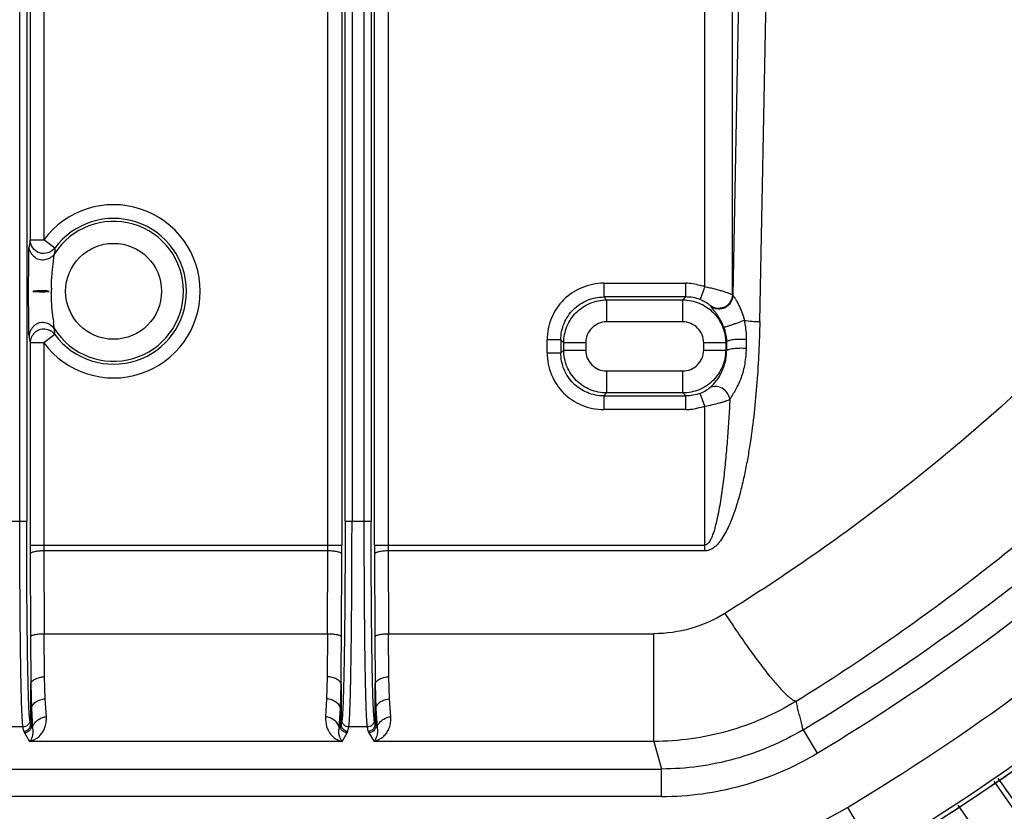
# Model space of a CAD drawing. Units: inches. Extents: x 0 to 17, y 0 to 11.
# Drawn here: x 5 to 5.7, y 4.9 to 5.4 of the extents above; entities that cross this region are included whole.
import ezdxf

# ---------------------------------------------------------------- set-up
doc = ezdxf.new("R2010")
doc.units = ezdxf.units.IN
doc.header["$LTSCALE"] = 0.935
doc.header["$MEASUREMENT"] = 0
doc.layers.get('0').update_dxf_attribs({"linetype": 'CONTINUOUS'})
doc.styles.get("Standard").update_dxf_attribs({"font": 'txt', "width": 0.8})
doc.styles.add('TEXTSTYLE_1', font='gdt', dxfattribs={"width": 0.8})
doc.dimstyles.new('DIMSTYLE_1', dxfattribs={"dimtxt": 0.09375, "dimasz": 0.1875, "dimexe": 0.125, "dimexo": 0.0625, "dimgap": 0.046875, "dimtad": 0, "dimtih": 1, "dimtoh": 1, "dimdec": 1, "dimlfac": 5, "dimzin": 4, "dimdsep": 46, "dimtxsty": 'Standard', "dimblk": '_FILLED', "dimblk1": '_FILLED', "dimblk2": '_FILLED', "dimcen": 0.09, "dimadec": 3, "dimazin": 1, "dimtp": 0.001, "dimtm": 0.001, "dimtfac": 1, "dimtdec": 1, "dimtofl": 0, "dimtmove": 0, "dimatfit": 3, "dimldrblk": '_FILLED', "dimfxl": 1, "dimtolj": 1, "dimtzin": 4, "dimarcsym": 0})
doc.dimstyles.new('DIMSTYLE_2', dxfattribs={"dimtxt": 0.09375, "dimasz": 0.1875, "dimexe": 0.125, "dimexo": 0.0625, "dimgap": 0.09, "dimtad": 0, "dimtih": 1, "dimtoh": 1, "dimdec": 1, "dimlfac": 5, "dimzin": 4, "dimdsep": 46, "dimtxsty": 'Standard', "dimblk": '_FILLED', "dimblk1": '_FILLED', "dimblk2": '_FILLED', "dimcen": 0.09, "dimadec": 3, "dimazin": 1, "dimtp": 0.001, "dimtm": 0.001, "dimtfac": 1, "dimtdec": 1, "dimtofl": 0, "dimtmove": 0, "dimatfit": 1, "dimldrblk": '_FILLED', "dimfxl": 1, "dimtolj": 1, "dimtzin": 4, "dimarcsym": 0})

# ---------------------------------------------------------------- blocks, each defined once
blk = doc.blocks.new('_FILLED')
at = {"color": 0, "linetype": 'ByBlock'}
blk.add_solid([(0, 0), (-1, 0.1667), (-1, -0.1667)], dxfattribs=at)
blk = doc.blocks.new('*D7')
at = {"color": 2, "linetype": 'Continuous', "transparency": 16777216}
for p, q in [((6.16302, 7.5566), (8.18962, 5.52999)), ((8.10124, 5.61838), (6.84474, 4.36188)), ((3.46252, 4.8561), (5.48912, 2.82949)), ((5.40073, 2.91788), (6.51661, 4.03376))]:
    blk.add_line(p, q, dxfattribs=at)
at = {"color": 2, "linetype": 'Continuous', "transparency": 16777216, "xscale": 0.1875, "yscale": 0.1875, "zscale": 0.1875}
for p, rotation in [((8.10124, 5.61838), 44.9999893994), ((5.40073, 2.91788), 224.9999893994)]:
    blk.add_blockref('_FILLED', p, dxfattribs=dict(at, rotation=rotation))
at = {"color": 2, "linetype": 'Continuous', "transparency": 16777216, "insert": (6.71349, 4.31501), "char_height": 0.09375, "width": 0.375, "attachment_point": 2, "line_spacing_factor": 0.9}
blk.add_mtext('19.1\\P[485]', dxfattribs=at)
blk = doc.blocks.new('*D10')
at = {"color": 2, "linetype": 'Continuous', "transparency": 16777216}
for p, q in [((2.35823, 8.49006), (2.1551, 8.49006)), ((2.96659, 7.92559), (2.35823, 8.49006))]:
    blk.add_line(p, q, dxfattribs=at)
at = {"color": 2, "linetype": 'Continuous', "transparency": 16777216, "xscale": 0.1875, "yscale": 0.1875, "zscale": 0.1875, "rotation": 317.1432667741}
blk.add_blockref('_FILLED', (2.96659, 7.92559), dxfattribs=at)
at = {"color": 2, "linetype": 'Continuous', "transparency": 16777216, "insert": (2.03323, 8.53694), "char_height": 0.09375, "width": 0.425, "attachment_point": 3, "line_spacing_factor": 0.9, "style": 'TEXTSTYLE_1'}
blk.add_mtext('{\\fgdt;n}\\ftxt;{\\W0.8;24.0}\\P{\\W0.8;[}{\\W0.8;610}{\\W0.8;]}', dxfattribs=at)

msp = doc.modelspace()

# ---------------------------------------------------------------- linework, layer by layer
at = {"color": 9, "linetype": 'Continuous'}
for p, q in [((4.98037, 5.07744), (4.98037, 5.85757)), ((5.22149, 5.85757), (5.22149, 5.07744)), ((5.23037, 5.07744), (5.23037, 5.85757)), ((4.98537, 5.8463), (4.98537, 5.07744)), ((5.21649, 5.07744), (5.21649, 5.8463)), ((5.23537, 5.8463), (5.23537, 5.07744)), ((5.20404, 5.06002), (5.20404, 5.82486)), ((5.21404, 5.82486), (5.21404, 5.06002)), ((5.23782, 5.06002), (5.23782, 5.82486)), ((5.24782, 5.82486), (5.24782, 5.06002)), ((5.50865, 5.8061), (5.49781, 5.24111)), ((5.51745, 5.22217), (5.52858, 5.80182)), ((5.49753, 5.24162), (5.49753, 5.64676)), ((5.4776, 5.24765), (5.4776, 5.64072)), ((4.98782, 5.60684), (4.98782, 5.28153)), ((4.99782, 5.60684), (4.99782, 5.28153)), ((4.98782, 5.28153), (4.98712, 5.27676)), ((4.98782, 5.28153), (4.99782, 5.28153)), ((5.00586, 5.2756), (4.99782, 5.28153)), ((5.00555, 5.27141), (5.00497, 5.27062)), ((5.40419, 5.25008), (5.46367, 5.25008)), ((5.4776, 5.24765), (5.47423, 5.23826)), ((5.46367, 5.24009), (5.40419, 5.24009)), ((5.4063, 5.23798), (5.40419, 5.24009)), ((5.46367, 5.24009), (5.46156, 5.23798)), ((5.49781, 5.24111), (5.49753, 5.24162)), ((5.4063, 5.23798), (5.46156, 5.23798)), ((5.4063, 5.23798), (5.4063, 5.222)), ((5.46156, 5.222), (5.46156, 5.23798)), ((5.48183, 5.23316), (5.48166, 5.23358)), ((5.00555, 5.21696), (5.00469, 5.21808)), ((5.00586, 5.21277), (5.00555, 5.21696)), ((5.46156, 5.222), (5.4063, 5.222)), ((5.00586, 5.21277), (4.99782, 5.20684)), ((4.99782, 5.20684), (4.98782, 5.20684)), ((4.98782, 5.20684), (4.98782, 5.06002)), ((4.99782, 5.20684), (4.99782, 5.06002)), ((5.36304, 5.19944), (5.36304, 5.20893)), ((5.37303, 5.20893), (5.37514, 5.20682)), ((5.37303, 5.20893), (5.37303, 5.19944)), ((5.39112, 5.20682), (5.37514, 5.20682)), ((5.37514, 5.20156), (5.37514, 5.20682)), ((5.39112, 5.20682), (5.39112, 5.20156)), ((5.49272, 5.20682), (5.47674, 5.20682)), ((5.47674, 5.20156), (5.47674, 5.20682)), ((5.49328, 5.20738), (5.49272, 5.20682)), ((5.49272, 5.20682), (5.49272, 5.20156)), ((5.49328, 5.20738), (5.49335, 5.20093)), ((5.50782, 5.20265), (5.50787, 5.20913)), ((5.37514, 5.20156), (5.37303, 5.19944)), ((5.37514, 5.20156), (5.39112, 5.20156)), ((5.47674, 5.20156), (5.49272, 5.20156)), ((5.49335, 5.20093), (5.49272, 5.20156)), ((5.4063, 5.18638), (5.46156, 5.18638)), ((5.4063, 5.18638), (5.4063, 5.1704)), ((5.46156, 5.1704), (5.46156, 5.18638)), ((5.40419, 5.16829), (5.4063, 5.1704)), ((5.40419, 5.16829), (5.46367, 5.16829)), ((5.46156, 5.1704), (5.4063, 5.1704)), ((5.46156, 5.1704), (5.46367, 5.16829)), ((5.4776, 5.16072), (5.47423, 5.17011)), ((5.4776, 5.05573), (5.4776, 5.16072)), ((5.46367, 5.1583), (5.40419, 5.1583)), ((4.96649, 5.07744), (4.98537, 5.07744)), ((5.21649, 5.07744), (5.23537, 5.07744)), ((4.99782, 5.06002), (5.20404, 5.06002)), ((5.24782, 5.06002), (5.4776, 5.06002)), ((4.98783, 5.05359), (4.98806, 4.99351)), ((5.20403, 5.05573), (4.99783, 5.05573)), ((4.99783, 5.05573), (4.99806, 4.99565)), ((5.2038, 4.99565), (5.20403, 5.05573)), ((5.2138, 4.99351), (5.21403, 5.05359)), ((5.23783, 5.05359), (5.23806, 4.99351)), ((5.4776, 5.05573), (5.24783, 5.05573)), ((5.24783, 5.05573), (5.24806, 4.99565)), ((4.99806, 4.99565), (5.2038, 4.99565)), ((4.99831, 4.96437), (4.99807, 4.99565)), ((5.2038, 4.99565), (5.20355, 4.96437)), ((5.24806, 4.99565), (5.44049, 4.99565)), ((5.24831, 4.96437), (5.24806, 4.99565)), ((5.44049, 4.91746), (5.44049, 4.99565)), ((4.98806, 4.99351), (4.98831, 4.9591)), ((5.23806, 4.99351), (5.23831, 4.9591)), ((4.99878, 4.94832), (4.99831, 4.96437)), ((5.20355, 4.96437), (5.20308, 4.94832)), ((5.21355, 4.9591), (5.21359, 4.96328)), ((5.24878, 4.94832), (5.24831, 4.96437)), ((4.98831, 4.92987), (4.98831, 4.9591)), ((4.98831, 4.9591), (4.9888, 4.94144)), ((5.21306, 4.94144), (5.21355, 4.9591)), ((5.21355, 4.9591), (5.21355, 4.92987)), ((5.23831, 4.92987), (5.23831, 4.9591)), ((5.23831, 4.9591), (5.2388, 4.94144)), ((4.99965, 4.93536), (4.99878, 4.94832)), ((5.20308, 4.94832), (5.20222, 4.93536)), ((5.24965, 4.93536), (5.24878, 4.94832)), ((4.9888, 4.94144), (4.9888, 4.92863)), ((4.9888, 4.94144), (4.98966, 4.92719)), ((5.2122, 4.92719), (5.21306, 4.94144)), ((5.21306, 4.92863), (5.21306, 4.94144)), ((5.2388, 4.94144), (5.2388, 4.92863)), ((5.2388, 4.94144), (5.23966, 4.92719)), ((4.98831, 4.92987), (4.98768, 4.933)), ((5.21418, 4.933), (5.21355, 4.92987)), ((5.23831, 4.92987), (5.23768, 4.933)), ((4.98268, 4.92802), (4.96917, 4.92802)), ((4.98331, 4.92489), (4.98268, 4.92802)), ((4.98331, 4.92489), (4.9838, 4.92365)), ((4.9888, 4.92863), (4.98831, 4.92987)), ((4.98966, 4.92719), (4.9888, 4.92863)), ((4.98966, 4.92719), (4.98988, 4.92565)), ((5.21306, 4.92863), (5.2122, 4.92719)), ((5.21355, 4.92987), (5.21306, 4.92863)), ((5.21806, 4.92365), (5.21855, 4.92489)), ((5.21855, 4.92489), (5.21917, 4.92802)), ((5.23268, 4.92802), (5.21917, 4.92802)), ((5.23331, 4.92489), (5.23268, 4.92802)), ((5.23331, 4.92489), (5.2338, 4.92365)), ((5.2388, 4.92863), (5.23831, 4.92987)), ((5.23966, 4.92719), (5.2388, 4.92863)), ((5.23966, 4.92719), (5.23988, 4.92565)), ((5.54882, 4.92594), (5.55909, 4.90887)), ((4.9838, 4.92365), (4.98751, 4.91746)), ((5.21435, 4.91746), (4.98751, 4.91746)), ((5.21435, 4.91746), (5.21806, 4.92365)), ((5.2338, 4.92365), (5.23751, 4.91746)), ((5.44049, 4.91746), (5.23751, 4.91746)), ((5.44049, 4.91746), (5.44608, 4.89741)), ((4.00578, 4.89741), (5.44608, 4.89741)), ((5.44608, 4.87749), (5.44608, 4.89741)), ((5.68733, 4.88851), (5.97059, 4.4819)), ((5.99542, 4.4543), (5.69058, 4.89067)), ((5.44608, 4.87749), (4.00578, 4.87749)), ((5.58112, 4.86958), (5.60164, 4.83542)), ((5.6613, 4.8712), (5.9443, 4.46496))]:
    msp.add_line(p, q, dxfattribs=at)
at = {"color": 7, "linetype": 'Continuous'}
for p, q in [((5.00603, 5.27461), (5.00586, 5.2756)), ((5.00476, 5.26604), (5.0054, 5.2707)), ((5.0054, 5.2707), (5.00555, 5.27141)), ((5.40419, 5.25008), (5.40419, 5.24009)), ((5.46367, 5.24009), (5.46367, 5.25008)), ((5.00469, 5.21808), (5.0027, 5.21973)), ((5.00555, 5.21696), (5.00492, 5.22099)), ((5.37303, 5.20893), (5.36304, 5.20893)), ((5.36304, 5.19944), (5.37303, 5.19944)), ((5.40419, 5.16829), (5.40419, 5.1583)), ((5.46367, 5.1583), (5.46367, 5.16829)), ((4.98782, 5.06002), (4.99782, 5.06002)), ((5.20404, 5.06002), (5.21404, 5.06002)), ((5.23782, 5.06002), (5.24782, 5.06002)), ((5.21359, 4.96328), (5.21363, 4.96761))]:
    msp.add_line(p, q, dxfattribs=at)
for points in [[(4.99909, 5.24454), (4.99824, 5.24457), (4.99734, 5.24459), (4.99639, 5.24458), (4.99538, 5.24456), (4.99431, 5.24452), (4.99317, 5.24446), (4.99196, 5.24439), (4.99032, 5.24426), (4.98985, 5.24407)], [(4.98985, 5.24407), (4.99464, 5.24377), (4.99857, 5.24374), (5.00163, 5.24406)], [(5.00167, 5.24407), (5.00073, 5.2444), (4.99989, 5.24449), (4.99909, 5.24454)]]:
    msp.add_lwpolyline(points, dxfattribs=at)
msp.add_circle((4.72593, 6.29319), 2.4, dxfattribs=at)
at = {"color": 9, "linetype": 'Continuous'}
for centre, radius in [((4.72593, 6.29319), 2.39366), ((4.72593, 6.29319), 2.38766), ((5.04843, 5.24419), 0.03482)]:
    msp.add_circle(centre, radius, dxfattribs=at)
for centre, radius, start, end in [((5.04843, 5.24419), 0.0629, 216.42351, 143.57649), ((5.04843, 5.24419), 0.05291, 216.42351, 143.57649), ((5.04843, 5.24419), 0.05079, 212.40979, 147.59114), ((5.46366, 5.20865), 0.03144, 70.36247, 89.98112), ((5.40629, 5.20683), 0.01517, 89.96728, 180.03271), ((5.46157, 5.20683), 0.01517, 359.96729, 90.03271), ((5.30126, 5.25559), 0.31721, 187.96847, 188.83917), ((5.40629, 5.20155), 0.01517, 179.96729, 270.03271), ((5.46157, 5.20155), 0.01517, 269.96729, 0.03271), ((4.72593, 6.29319), 1.59578, 301.04208, 311.48913), ((4.72593, 6.29319), 1.6157, 301.04208, 311.49614), ((6.65609, 5.05996), 1.66827, 179.99802, 180.2188), ((5.71908, 5.05992), 0.72126, 179.9924, 180.33285), ((4.47905, 5.05993), 0.72499, 359.66803, 0.00673), ((3.566, 5.05992), 1.64803, 359.77984, 0.00333), ((6.90609, 5.05996), 1.66827, 179.99802, 180.2188), ((5.96912, 5.05992), 0.7213, 179.9924, 180.33284), ((4.72593, 6.29319), 1.66072, 300.99408, 311.59124), ((4.72593, 6.29319), 1.70057, 300.99408, 311.60849), ((0.08869, 5.01232), 5.12514, 359.50018, 359.78971), ((4.98394, 4.93251), 0.01547, 283.35843, 311.29119), ((4.98402, 4.93241), 0.01535, 311.31809, 316.61124), ((5.23394, 4.93251), 0.01547, 283.35843, 311.29119), ((5.23402, 4.93241), 0.01535, 311.31809, 316.61124), ((4.72374, 6.29623), 1.70755, 301.03073, 305.65825), ((5.44724, 5.09245), 0.25999, 270.00165, 300.99247)]:
    msp.add_arc(centre, radius, start, end, dxfattribs=at)
at = {"color": 7, "linetype": 'Continuous'}
for centre, radius, start, end in [((5.15002, 5.24398), 0.14676, 178.99697, 179.57216), ((5.13972, 5.24406), 0.13646, 179.57393, 179.99997), ((5.13911, 5.24407), 0.13585, 180.00281, 180.36293), ((5.24923, 5.25255), 0.24634, 186.56664, 186.99021), ((4.99657, 5.21012), 0.01141, 57.46483, 74.01336), ((5.20448, 5.24703), 0.20125, 186.98003, 187.43467), ((4.72593, 6.29319), 1.70383, 300.99441, 311.55012)]:
    msp.add_arc(centre, radius, start, end, dxfattribs=at)
at = {"color": 9, "linetype": 'Continuous'}
for points, knots in [([(6.1567, 5.99714), (6.14809, 5.94716), (6.12557, 5.84796), (6.07641, 5.70345), (6.01223, 5.56467), (5.93371, 5.43313), (5.84155, 5.31034), (5.73673, 5.19766), (5.62028, 5.09651), (5.53582, 5.03756), (5.49213, 5.01041)], [0, 0, 0, 0, 0.124193, 0.248551, 0.373111, 0.497909, 0.622986, 0.748357, 0.874034, 1, 1, 1, 1]), ([(5.54385, 4.9467), (5.59049, 4.97564), (5.68068, 5.03846), (5.80503, 5.14633), (5.91706, 5.2665), (6.0156, 5.39752), (6.09963, 5.5379), (6.16836, 5.68608), (6.22108, 5.84041), (6.24526, 5.94639), (6.25454, 5.99979)], [0, 0, 0, 0, 0.125864, 0.251474, 0.376806, 0.501871, 0.62669, 0.751287, 0.875717, 1, 1, 1, 1]), ([(4.99463, 5.27212), (4.9927, 5.27277), (4.98932, 5.27547), (4.98783, 5.27952), (4.98782, 5.28153)], [0, 0, 0, 0, 0.503486, 1, 1, 1, 1]), ([(4.9868, 5.24713), (4.9868, 5.25087), (4.98681, 5.25629), (4.98685, 5.26315), (4.98689, 5.26746), (4.98693, 5.27102), (4.98699, 5.27373), (4.98703, 5.27544), (4.98708, 5.27635), (4.9871, 5.27665), (4.98712, 5.27676)], [0, 0, 0, 0, 0.378623, 0.547756, 0.694949, 0.815403, 0.907343, 0.969341, 0.988672, 1, 1, 1, 1]), ([(4.99855, 5.26703), (4.99716, 5.26678), (4.9942, 5.26685), (4.99105, 5.2688), (4.98915, 5.27095), (4.9877, 5.27334), (4.98712, 5.27542), (4.98712, 5.27676)], [0, 0, 0, 0, 0.251469, 0.503601, 0.632508, 0.760126, 1, 1, 1, 1]), ([(5.00586, 5.2756), (5.00464, 5.27397), (5.00096, 5.27159), (4.99658, 5.27146), (4.99463, 5.27212)], [0, 0, 0, 0, 0.496927, 1, 1, 1, 1]), ([(4.98712, 5.21161), (4.9871, 5.21174), (4.98707, 5.21211), (4.98704, 5.21281), (4.98701, 5.21381), (4.98696, 5.21571), (4.98691, 5.21875), (4.98687, 5.22314), (4.98683, 5.2284), (4.9868, 5.23649), (4.98679, 5.24281), (4.9868, 5.24713)], [0, 0, 0, 0, 0.011174, 0.030995, 0.059195, 0.095498, 0.191297, 0.316145, 0.466339, 0.635133, 1, 1, 1, 1]), ([(5.40419, 5.25008), (5.39876, 5.25), (5.38799, 5.24781), (5.37433, 5.23879), (5.36531, 5.22513), (5.36312, 5.21436), (5.36304, 5.20893)], [0, 0, 0, 0, 0.253752, 0.499996, 0.746243, 1, 1, 1, 1]), ([(5.4776, 5.24765), (5.47882, 5.24739), (5.4812, 5.24686), (5.48467, 5.24601), (5.48789, 5.24514), (5.49079, 5.24429), (5.49327, 5.24349), (5.49503, 5.24286), (5.49616, 5.2424), (5.49678, 5.24211), (5.49722, 5.24187), (5.49745, 5.2417), (5.49753, 5.24162)], [0, 0, 0, 0, 0.178555, 0.350844, 0.512331, 0.658468, 0.784708, 0.886531, 0.926905, 0.959548, 0.983997, 1, 1, 1, 1]), ([(5.37303, 5.20893), (5.37302, 5.21297), (5.37471, 5.22114), (5.38153, 5.23158), (5.39198, 5.23841), (5.40014, 5.24009), (5.40419, 5.24009)], [0, 0, 0, 0, 0.249389, 0.499999, 0.750611, 1, 1, 1, 1]), ([(5.47423, 5.23826), (5.47524, 5.2379), (5.47703, 5.23712), (5.47925, 5.23578), (5.48063, 5.23471), (5.48135, 5.23399), (5.48158, 5.23371), (5.48166, 5.23358)], [0, 0, 0, 0, 0.362752, 0.657666, 0.8745, 0.949571, 1, 1, 1, 1]), ([(5.49753, 5.24162), (5.49752, 5.23985), (5.49636, 5.23626), (5.49298, 5.23294), (5.48943, 5.23183), (5.48581, 5.23169), (5.48309, 5.23255), (5.48166, 5.23358)], [0, 0, 0, 0, 0.245716, 0.498712, 0.626311, 0.754814, 1, 1, 1, 1]), ([(5.49781, 5.24111), (5.49779, 5.24025), (5.49748, 5.23847), (5.4963, 5.236), (5.49456, 5.23383), (5.49228, 5.23219), (5.48959, 5.23135), (5.48681, 5.23126), (5.48414, 5.2318), (5.48253, 5.23264), (5.48183, 5.23316)], [0, 0, 0, 0, 0.119604, 0.245, 0.372888, 0.500043, 0.627069, 0.754699, 0.879987, 1, 1, 1, 1]), ([(5.49781, 5.24111), (5.49788, 5.24105), (5.49806, 5.24085), (5.49855, 5.24025), (5.49936, 5.23913), (5.50049, 5.23738), (5.50176, 5.23513), (5.50305, 5.23247), (5.50471, 5.22847), (5.50575, 5.22529), (5.50629, 5.22311)], [0, 0, 0, 0, 0.014851, 0.039524, 0.115325, 0.221412, 0.351993, 0.501434, 0.663515, 1, 1, 1, 1]), ([(5.37514, 5.20682), (5.37515, 5.21087), (5.37678, 5.21906), (5.38371, 5.2294), (5.39406, 5.23634), (5.40225, 5.23797), (5.4063, 5.23798)], [0, 0, 0, 0, 0.250006, 0.499999, 0.749992, 1, 1, 1, 1]), ([(5.46156, 5.23798), (5.46561, 5.23797), (5.4738, 5.23634), (5.48415, 5.2294), (5.49108, 5.21906), (5.49271, 5.21087), (5.49272, 5.20682)], [0, 0, 0, 0, 0.250006, 0.499999, 0.749992, 1, 1, 1, 1]), ([(5.49133, 5.21801), (5.49057, 5.2201), (5.48923, 5.223), (5.48715, 5.2264), (5.48571, 5.2284), (5.48441, 5.23005), (5.48329, 5.23134), (5.48243, 5.23233), (5.48197, 5.2329), (5.48183, 5.23316)], [0, 0, 0, 0, 0.371594, 0.528291, 0.665485, 0.782547, 0.878297, 0.951247, 1, 1, 1, 1]), ([(4.99971, 5.22108), (4.99825, 5.2215), (4.99587, 5.22171), (4.99296, 5.22073), (4.99103, 5.21946), (4.98941, 5.21779), (4.98778, 5.21528), (4.98712, 5.21306), (4.98712, 5.21161)], [0, 0, 0, 0, 0.25214, 0.377267, 0.504106, 0.632515, 0.760145, 1, 1, 1, 1]), ([(5.51745, 5.22217), (5.51717, 5.20745), (5.51616, 5.18537), (5.51346, 5.15603), (5.51111, 5.13777), (5.50872, 5.12323), (5.50664, 5.11237), (5.5042, 5.10158), (5.50181, 5.09268), (5.49959, 5.08564), (5.49774, 5.08042), (5.49568, 5.07528), (5.49332, 5.07025), (5.49059, 5.06541), (5.48785, 5.06164), (5.48523, 5.05899), (5.48299, 5.05728), (5.48043, 5.05605), (5.47854, 5.05573), (5.4776, 5.05573)], [0, 0, 0, 0, 0.249449, 0.374202, 0.498976, 0.561379, 0.623796, 0.686231, 0.748692, 0.779941, 0.811204, 0.842488, 0.873801, 0.905158, 0.936583, 0.95236, 0.968189, 0.984074, 1, 1, 1, 1]), ([(5.50629, 5.22311), (5.50478, 5.22251), (5.50243, 5.22163), (5.49926, 5.22049), (5.49692, 5.21967), (5.49511, 5.21907), (5.49385, 5.21867), (5.49307, 5.21843), (5.49242, 5.21824), (5.49192, 5.21811), (5.49158, 5.21804), (5.49139, 5.218), (5.49133, 5.21801)], [0, 0, 0, 0, 0.307124, 0.476817, 0.638246, 0.778459, 0.838112, 0.889724, 0.932494, 0.965629, 0.988353, 1, 1, 1, 1]), ([(5.49133, 5.21801), (5.49164, 5.21715), (5.49273, 5.21371), (5.49325, 5.21008), (5.49328, 5.20738)], [0, 0, 0, 0, 0.252836, 1, 1, 1, 1]), ([(5.50787, 5.20913), (5.50787, 5.21029), (5.50776, 5.21499), (5.5071, 5.21967), (5.50629, 5.22311)], [0, 0, 0, 0, 0.248907, 1, 1, 1, 1]), ([(5.50629, 5.22311), (5.50811, 5.22281), (5.51183, 5.22239), (5.51557, 5.22221), (5.51745, 5.22217)], [0, 0, 0, 0, 0.495338, 1, 1, 1, 1]), ([(5.50787, 5.20913), (5.50626, 5.20927), (5.50383, 5.20933), (5.50063, 5.20922), (5.49839, 5.20903), (5.49645, 5.20874), (5.49492, 5.20837), (5.49393, 5.20801), (5.49344, 5.20766), (5.4933, 5.20747), (5.49328, 5.20738)], [0, 0, 0, 0, 0.322316, 0.486944, 0.640339, 0.773286, 0.879874, 0.955581, 0.981293, 1, 1, 1, 1]), ([(5.50782, 5.20265), (5.50622, 5.20279), (5.5038, 5.20285), (5.50062, 5.20273), (5.4984, 5.20254), (5.49648, 5.20225), (5.49497, 5.2019), (5.49399, 5.20154), (5.49351, 5.2012), (5.49337, 5.20102), (5.49335, 5.20093)], [0, 0, 0, 0, 0.324299, 0.488803, 0.641778, 0.774284, 0.880476, 0.955853, 0.981423, 1, 1, 1, 1]), ([(5.49576, 5.16583), (5.49726, 5.16811), (5.49953, 5.17179), (5.50226, 5.17712), (5.5042, 5.18168), (5.50574, 5.18657), (5.50683, 5.19178), (5.50751, 5.19718), (5.50776, 5.20084), (5.50782, 5.20265)], [0, 0, 0, 0, 0.207776, 0.329688, 0.456541, 0.58534, 0.719779, 0.861797, 1, 1, 1, 1]), ([(5.36304, 5.19944), (5.36312, 5.19402), (5.36531, 5.18324), (5.37433, 5.16959), (5.38799, 5.16057), (5.39876, 5.15838), (5.40419, 5.1583)], [0, 0, 0, 0, 0.253752, 0.499996, 0.746243, 1, 1, 1, 1]), ([(5.40419, 5.16829), (5.40014, 5.16828), (5.39198, 5.16996), (5.38153, 5.17679), (5.37471, 5.18724), (5.37302, 5.1954), (5.37303, 5.19944)], [0, 0, 0, 0, 0.249389, 0.499999, 0.750611, 1, 1, 1, 1]), ([(5.4063, 5.1704), (5.40225, 5.17041), (5.39406, 5.17204), (5.38371, 5.17897), (5.37678, 5.18932), (5.37515, 5.19751), (5.37514, 5.20156)], [0, 0, 0, 0, 0.250006, 0.499999, 0.749992, 1, 1, 1, 1]), ([(5.49272, 5.20156), (5.49271, 5.19751), (5.49108, 5.18932), (5.48415, 5.17897), (5.4738, 5.17204), (5.46561, 5.17041), (5.46156, 5.1704)], [0, 0, 0, 0, 0.250006, 0.499999, 0.749992, 1, 1, 1, 1]), ([(5.48103, 5.17405), (5.48241, 5.17532), (5.48542, 5.17839), (5.4895, 5.18422), (5.49261, 5.19196), (5.49339, 5.19786), (5.49335, 5.20093)], [0, 0, 0, 0, 0.184759, 0.421964, 0.697198, 1, 1, 1, 1]), ([(5.48103, 5.17405), (5.48025, 5.17333), (5.47811, 5.17176), (5.4757, 5.17064), (5.47423, 5.17011)], [0, 0, 0, 0, 0.406376, 1, 1, 1, 1]), ([(5.49576, 5.16583), (5.49563, 5.16663), (5.49514, 5.16824), (5.49349, 5.1712), (5.49034, 5.17425), (5.4855, 5.17554), (5.48228, 5.17483), (5.48103, 5.17405)], [0, 0, 0, 0, 0.123877, 0.255683, 0.521383, 0.77309, 1, 1, 1, 1]), ([(5.4776, 5.16072), (5.47945, 5.16112), (5.48303, 5.16191), (5.48736, 5.16297), (5.49053, 5.16384), (5.49257, 5.16449), (5.49429, 5.16512), (5.49532, 5.16559), (5.49576, 5.16583)], [0, 0, 0, 0, 0.300028, 0.581483, 0.708202, 0.821893, 0.919945, 1, 1, 1, 1]), ([(5.49576, 5.16583), (5.49552, 5.16111), (5.49499, 5.15166), (5.494, 5.13752), (5.49281, 5.12343), (5.49135, 5.10941), (5.48985, 5.09782), (5.48839, 5.08864), (5.48713, 5.08186), (5.48591, 5.0763), (5.48474, 5.07197), (5.48377, 5.06883), (5.48286, 5.06631), (5.482, 5.06441), (5.48129, 5.0631), (5.48051, 5.06191), (5.47965, 5.06093), (5.47869, 5.06022), (5.47795, 5.06002), (5.4776, 5.06002)], [0, 0, 0, 0, 0.130083, 0.25996, 0.389546, 0.518687, 0.647089, 0.710846, 0.774078, 0.836502, 0.867217, 0.897386, 0.926704, 0.940843, 0.954551, 0.967701, 0.979769, 0.990412, 1, 1, 1, 1]), ([(4.98268, 4.92802), (4.98264, 4.92827), (4.98255, 4.92889), (4.98238, 4.93054), (4.98219, 4.9334), (4.98197, 4.93775), (4.98177, 4.9433), (4.98156, 4.95), (4.98129, 4.96106), (4.981, 4.97726), (4.98073, 4.99914), (4.98053, 5.0237), (4.9804, 5.0501), (4.98037, 5.06823), (4.98037, 5.07744)], [0, 0, 0, 0, 0.005181, 0.012488, 0.033418, 0.062633, 0.099894, 0.144862, 0.19718, 0.321989, 0.470053, 0.636244, 0.815014, 1, 1, 1, 1]), ([(4.98768, 4.933), (4.98764, 4.93324), (4.98755, 4.93384), (4.98738, 4.93544), (4.98719, 4.9382), (4.98697, 4.9424), (4.98676, 4.94777), (4.98656, 4.95425), (4.98629, 4.96494), (4.986, 4.9806), (4.98573, 5.00175), (4.98553, 5.02549), (4.9854, 5.05101), (4.98537, 5.06853), (4.98537, 5.07744)], [0, 0, 0, 0, 0.005184, 0.012493, 0.033425, 0.062642, 0.099905, 0.144874, 0.197193, 0.322002, 0.470062, 0.636246, 0.815014, 1, 1, 1, 1]), ([(5.21649, 5.07744), (5.21649, 5.06853), (5.21646, 5.05101), (5.21633, 5.02549), (5.21613, 5.00175), (5.21586, 4.9806), (5.21557, 4.96494), (5.2153, 4.95425), (5.2151, 4.94777), (5.21489, 4.9424), (5.21467, 4.9382), (5.21448, 4.93544), (5.21431, 4.93384), (5.21422, 4.93324), (5.21418, 4.933)], [0, 0, 0, 0, 0.184985, 0.363753, 0.529938, 0.677998, 0.802807, 0.855125, 0.900094, 0.937357, 0.966574, 0.987507, 0.994816, 1, 1, 1, 1]), ([(5.21917, 4.92802), (5.21922, 4.92827), (5.21931, 4.92889), (5.21948, 4.93054), (5.21967, 4.9334), (5.21989, 4.93775), (5.22009, 4.9433), (5.2203, 4.95), (5.22057, 4.96106), (5.22086, 4.97726), (5.22113, 4.99914), (5.22133, 5.0237), (5.22146, 5.0501), (5.22149, 5.06823), (5.22149, 5.07744)], [0, 0, 0, 0, 0.005181, 0.012488, 0.033419, 0.062634, 0.099895, 0.144863, 0.197181, 0.321989, 0.470052, 0.636241, 0.815012, 1, 1, 1, 1]), ([(5.23268, 4.92802), (5.23264, 4.92827), (5.23255, 4.92889), (5.23238, 4.93054), (5.23219, 4.9334), (5.23197, 4.93775), (5.23177, 4.9433), (5.23156, 4.95), (5.23129, 4.96106), (5.231, 4.97726), (5.23073, 4.99914), (5.23053, 5.0237), (5.2304, 5.0501), (5.23037, 5.06823), (5.23037, 5.07744)], [0, 0, 0, 0, 0.005181, 0.012488, 0.033418, 0.062633, 0.099894, 0.144862, 0.19718, 0.321989, 0.470053, 0.636244, 0.815014, 1, 1, 1, 1]), ([(5.23768, 4.933), (5.23764, 4.93324), (5.23755, 4.93384), (5.23738, 4.93544), (5.23719, 4.9382), (5.23697, 4.9424), (5.23676, 4.94777), (5.23656, 4.95425), (5.23629, 4.96494), (5.236, 4.9806), (5.23573, 5.00175), (5.23553, 5.02549), (5.2354, 5.05101), (5.23537, 5.06853), (5.23537, 5.07744)], [0, 0, 0, 0, 0.005184, 0.012493, 0.033425, 0.062642, 0.099905, 0.144874, 0.197193, 0.322002, 0.470062, 0.636246, 0.815014, 1, 1, 1, 1]), ([(5.49213, 5.0104), (5.48447, 5.00564), (5.46771, 4.99819), (5.44954, 4.99565), (5.44049, 4.99565)], [0, 0, 0, 0, 0.499155, 1, 1, 1, 1]), ([(5.49213, 5.0104), (5.49486, 5.00622), (5.50033, 4.99798), (5.50861, 4.98604), (5.51666, 4.97501), (5.52412, 4.96539), (5.52992, 4.95851), (5.53405, 4.95405), (5.53664, 4.95148), (5.5389, 4.94947), (5.54083, 4.94801), (5.54241, 4.94708), (5.54342, 4.94674), (5.54385, 4.9467)], [0, 0, 0, 0, 0.180984, 0.359067, 0.526676, 0.676224, 0.800898, 0.852664, 0.896885, 0.933338, 0.962291, 0.984242, 1, 1, 1, 1]), ([(4.98831, 4.9591), (4.98832, 4.95943), (4.98852, 4.96014), (4.98922, 4.96108), (4.99024, 4.96195), (4.99203, 4.96304), (4.99474, 4.96403), (4.99709, 4.96436), (4.99831, 4.96437)], [0, 0, 0, 0, 0.082668, 0.17782, 0.288739, 0.41442, 0.697569, 1, 1, 1, 1]), ([(5.21026, 4.96263), (5.20925, 4.96316), (5.20706, 4.964), (5.20473, 4.96436), (5.20355, 4.96437)], [0, 0, 0, 0, 0.493027, 1, 1, 1, 1]), ([(5.21355, 4.9591), (5.21353, 4.95979), (5.21282, 4.96085), (5.21155, 4.96188), (5.21071, 4.96239), (5.21026, 4.96263)], [0, 0, 0, 0, 0.416199, 0.689502, 1, 1, 1, 1]), ([(5.23831, 4.9591), (5.23832, 4.95943), (5.23852, 4.96014), (5.23922, 4.96108), (5.24024, 4.96195), (5.24203, 4.96304), (5.24474, 4.96403), (5.24709, 4.96436), (5.24831, 4.96437)], [0, 0, 0, 0, 0.082668, 0.17782, 0.288739, 0.41442, 0.697569, 1, 1, 1, 1]), ([(4.9888, 4.94144), (4.98884, 4.94232), (4.98946, 4.94367), (4.99076, 4.9451), (4.99252, 4.94651), (4.99519, 4.94783), (4.99757, 4.94829), (4.99878, 4.94832)], [0, 0, 0, 0, 0.203207, 0.320661, 0.44782, 0.720754, 1, 1, 1, 1]), ([(5.21306, 4.94144), (5.21302, 4.9423), (5.21234, 4.94361), (5.21102, 4.94502), (5.20923, 4.94643), (5.2066, 4.94777), (5.20425, 4.94829), (5.20308, 4.94832)], [0, 0, 0, 0, 0.199604, 0.319671, 0.450331, 0.727462, 1, 1, 1, 1]), ([(5.2388, 4.94144), (5.23884, 4.94232), (5.23946, 4.94367), (5.24076, 4.9451), (5.24252, 4.94651), (5.24519, 4.94783), (5.24757, 4.94829), (5.24878, 4.94832)], [0, 0, 0, 0, 0.203207, 0.320661, 0.44782, 0.720754, 1, 1, 1, 1]), ([(5.54385, 4.94669), (5.52845, 4.93725), (5.49488, 4.92251), (5.45857, 4.91748), (5.44049, 4.91746)], [0, 0, 0, 0, 0.499879, 1, 1, 1, 1]), ([(5.54882, 4.92594), (5.54861, 4.92681), (5.54824, 4.92856), (5.54775, 4.93097), (5.54724, 4.93314), (5.54653, 4.93569), (5.54556, 4.93886), (5.54469, 4.94276), (5.54416, 4.94539), (5.54385, 4.94669)], [0, 0, 0, 0, 0.125653, 0.251733, 0.345558, 0.438392, 0.623413, 0.81119, 1, 1, 1, 1]), ([(4.98768, 4.933), (4.98768, 4.93235), (4.98742, 4.93104), (4.98631, 4.92938), (4.98465, 4.92828), (4.98333, 4.92802), (4.98268, 4.92802)], [0, 0, 0, 0, 0.249171, 0.499179, 0.749763, 1, 1, 1, 1]), ([(4.9906, 4.92999), (4.99106, 4.93073), (4.99224, 4.93213), (4.99511, 4.93431), (4.99783, 4.93532), (4.99964, 4.93536)], [0, 0, 0, 0, 0.241034, 0.498401, 1, 1, 1, 1]), ([(4.99517, 4.92187), (4.9959, 4.92264), (4.99725, 4.92441), (4.99874, 4.92756), (4.99962, 4.93129), (4.99971, 4.93396), (4.99964, 4.93536)], [0, 0, 0, 0, 0.219249, 0.453852, 0.711087, 1, 1, 1, 1]), ([(5.20222, 4.93536), (5.20218, 4.933), (5.20262, 4.9286), (5.20529, 4.92296), (5.20938, 4.91916), (5.21268, 4.91783), (5.21435, 4.91746)], [0, 0, 0, 0, 0.302578, 0.554944, 0.781521, 1, 1, 1, 1]), ([(5.2122, 4.92719), (5.21218, 4.92767), (5.21197, 4.92868), (5.21124, 4.93009), (5.21019, 4.93144), (5.20842, 4.9331), (5.20581, 4.9347), (5.2034, 4.93533), (5.20222, 4.93536)], [0, 0, 0, 0, 0.104027, 0.218473, 0.342575, 0.473724, 0.743217, 1, 1, 1, 1]), ([(5.21917, 4.92802), (5.21853, 4.92802), (5.21722, 4.92828), (5.21555, 4.92938), (5.21444, 4.93104), (5.21418, 4.93235), (5.21418, 4.933)], [0, 0, 0, 0, 0.250014, 0.500374, 0.750606, 1, 1, 1, 1]), ([(5.23768, 4.933), (5.23768, 4.93235), (5.23742, 4.93104), (5.23631, 4.92938), (5.23465, 4.92828), (5.23333, 4.92802), (5.23268, 4.92802)], [0, 0, 0, 0, 0.249171, 0.499179, 0.749763, 1, 1, 1, 1]), ([(5.2406, 4.92999), (5.24106, 4.93073), (5.24224, 4.93213), (5.24511, 4.93431), (5.24783, 4.93532), (5.24964, 4.93536)], [0, 0, 0, 0, 0.241034, 0.498401, 1, 1, 1, 1]), ([(5.24517, 4.92187), (5.2459, 4.92264), (5.24725, 4.92441), (5.24874, 4.92756), (5.24962, 4.93129), (5.24971, 4.93396), (5.24964, 4.93536)], [0, 0, 0, 0, 0.219249, 0.453852, 0.711087, 1, 1, 1, 1]), ([(4.98331, 4.92489), (4.98395, 4.92489), (4.98525, 4.92519), (4.98686, 4.92633), (4.988, 4.92793), (4.98831, 4.92923), (4.98831, 4.92987)], [0, 0, 0, 0, 0.249307, 0.500573, 0.751519, 1, 1, 1, 1]), ([(4.9888, 4.92863), (4.98879, 4.92737), (4.98761, 4.92483), (4.98506, 4.92366), (4.9838, 4.92365)], [0, 0, 0, 0, 0.499588, 1, 1, 1, 1]), ([(4.98966, 4.92719), (4.98967, 4.92743), (4.98979, 4.92841), (4.9902, 4.92935), (4.9906, 4.92999)], [0, 0, 0, 0, 0.236506, 1, 1, 1, 1]), ([(5.21435, 4.91746), (5.21396, 4.91794), (5.21321, 4.91914), (5.21232, 4.92133), (5.21183, 4.92411), (5.21199, 4.92614), (5.2122, 4.92719)], [0, 0, 0, 0, 0.180153, 0.412558, 0.686013, 1, 1, 1, 1]), ([(5.21806, 4.92365), (5.2168, 4.92366), (5.21425, 4.92483), (5.21307, 4.92737), (5.21306, 4.92863)], [0, 0, 0, 0, 0.500412, 1, 1, 1, 1]), ([(5.21355, 4.92987), (5.21355, 4.92923), (5.21386, 4.92793), (5.215, 4.92633), (5.21661, 4.92519), (5.21791, 4.92489), (5.21855, 4.92489)], [0, 0, 0, 0, 0.248481, 0.499427, 0.750693, 1, 1, 1, 1]), ([(5.23331, 4.92489), (5.23395, 4.92489), (5.23525, 4.92519), (5.23686, 4.92633), (5.238, 4.92793), (5.23831, 4.92923), (5.23831, 4.92987)], [0, 0, 0, 0, 0.249307, 0.500573, 0.751519, 1, 1, 1, 1]), ([(5.2388, 4.92863), (5.23879, 4.92737), (5.23761, 4.92483), (5.23506, 4.92366), (5.2338, 4.92365)], [0, 0, 0, 0, 0.499588, 1, 1, 1, 1]), ([(5.23966, 4.92719), (5.23967, 4.92743), (5.23979, 4.92841), (5.2402, 4.92935), (5.2406, 4.92999)], [0, 0, 0, 0, 0.236506, 1, 1, 1, 1]), ([(5.54882, 4.92594), (5.54112, 4.92131), (5.52506, 4.91309), (5.49954, 4.90414), (5.47307, 4.89865), (5.45507, 4.89741), (5.44608, 4.89741)], [0, 0, 0, 0, 0.250022, 0.5, 0.749971, 1, 1, 1, 1]), ([(4.98949, 4.92138), (4.98927, 4.92059), (4.98873, 4.9192), (4.98793, 4.91795), (4.98751, 4.91746)], [0, 0, 0, 0, 0.561272, 1, 1, 1, 1]), ([(5.23949, 4.92138), (5.23927, 4.92059), (5.23873, 4.9192), (5.23793, 4.91795), (5.23751, 4.91746)], [0, 0, 0, 0, 0.561272, 1, 1, 1, 1]), ([(5.44608, 4.87749), (5.45598, 4.87749), (5.47578, 4.87884), (5.5049, 4.88487), (5.53295, 4.89472), (5.55061, 4.90377), (5.55909, 4.90887)], [0, 0, 0, 0, 0.250296, 0.499998, 0.749708, 1, 1, 1, 1])]:
    msp.add_open_spline(points, degree=3, knots=knots, dxfattribs=at)
at = {"color": 7, "linetype": 'Continuous'}
for points, knots in [([(5.00555, 5.27141), (5.00572, 5.27204), (5.00598, 5.27309), (5.00606, 5.27418), (5.00603, 5.27461)], [0, 0, 0, 0, 0.600512, 1, 1, 1, 1]), ([(5.0027, 5.26864), (5.00239, 5.26844), (5.0011, 5.26771), (4.99966, 5.26722), (4.99855, 5.26703)], [0, 0, 0, 0, 0.248206, 1, 1, 1, 1]), ([(5.00497, 5.27062), (5.00481, 5.27043), (5.00414, 5.26968), (5.00334, 5.26905), (5.0027, 5.26864)], [0, 0, 0, 0, 0.244252, 1, 1, 1, 1]), ([(5.00328, 5.24655), (5.00335, 5.25031), (5.00369, 5.25683), (5.00442, 5.26331), (5.00476, 5.26604)], [0, 0, 0, 0, 0.577284, 1, 1, 1, 1]), ([(5.4776, 5.24765), (5.47644, 5.2479), (5.47187, 5.24898), (5.4672, 5.25008), (5.46367, 5.25008)], [0, 0, 0, 0, 0.251393, 1, 1, 1, 1]), ([(5.00451, 5.22438), (5.00419, 5.22717), (5.00356, 5.23343), (5.00329, 5.23972), (5.00326, 5.24321)], [0, 0, 0, 0, 0.445863, 1, 1, 1, 1]), ([(4.99855, 5.21666), (4.99721, 5.21679), (4.9944, 5.21654), (4.99089, 5.21421), (4.98851, 5.21086), (4.98782, 5.20816), (4.98782, 5.20684)], [0, 0, 0, 0, 0.250869, 0.502245, 0.756049, 1, 1, 1, 1]), ([(5.00586, 5.21277), (5.00545, 5.21332), (5.00448, 5.21434), (5.00271, 5.21552), (5.0007, 5.21631), (4.99927, 5.21659), (4.99855, 5.21666)], [0, 0, 0, 0, 0.241936, 0.490792, 0.744766, 1, 1, 1, 1]), ([(5.46367, 5.1583), (5.46485, 5.1583), (5.46958, 5.15866), (5.47414, 5.15998), (5.4776, 5.16072)], [0, 0, 0, 0, 0.249407, 1, 1, 1, 1]), ([(4.99783, 5.05573), (4.99659, 5.05573), (4.99428, 5.05561), (4.99155, 5.05523), (4.98976, 5.05479), (4.98889, 5.05449), (4.98836, 5.05421), (4.98803, 5.05399), (4.98785, 5.05375), (4.98783, 5.05359)], [0, 0, 0, 0, 0.35525, 0.661407, 0.7851, 0.883731, 0.922733, 0.954687, 1, 1, 1, 1]), ([(5.21403, 5.05359), (5.21401, 5.05375), (5.21382, 5.05399), (5.2135, 5.05421), (5.21297, 5.05449), (5.2121, 5.05479), (5.21031, 5.05523), (5.20758, 5.05561), (5.20527, 5.05573), (5.20403, 5.05573)], [0, 0, 0, 0, 0.045313, 0.077267, 0.116269, 0.2149, 0.338593, 0.64475, 1, 1, 1, 1]), ([(5.24783, 5.05573), (5.24659, 5.05573), (5.24428, 5.05561), (5.24155, 5.05523), (5.23976, 5.05479), (5.23889, 5.05449), (5.23836, 5.05421), (5.23803, 5.05399), (5.23785, 5.05375), (5.23783, 5.05359)], [0, 0, 0, 0, 0.35525, 0.661407, 0.7851, 0.883731, 0.922733, 0.954687, 1, 1, 1, 1]), ([(4.98806, 4.99351), (4.98808, 4.99366), (4.98826, 4.9939), (4.98859, 4.99413), (4.98912, 4.99441), (4.98998, 4.99471), (4.99177, 4.99515), (4.9945, 4.99553), (4.99682, 4.99564), (4.99806, 4.99565)], [0, 0, 0, 0, 0.045407, 0.077274, 0.11613, 0.214374, 0.337675, 0.643555, 1, 1, 1, 1]), ([(5.2038, 4.99565), (5.20504, 4.99564), (5.20736, 4.99553), (5.21009, 4.99515), (5.21188, 4.99471), (5.21274, 4.99441), (5.21327, 4.99413), (5.2136, 4.9939), (5.21378, 4.99366), (5.2138, 4.99351)], [0, 0, 0, 0, 0.356444, 0.662324, 0.785626, 0.88387, 0.922726, 0.954593, 1, 1, 1, 1]), ([(5.23806, 4.99351), (5.23808, 4.99366), (5.23826, 4.9939), (5.23859, 4.99413), (5.23912, 4.99441), (5.23998, 4.99471), (5.24177, 4.99515), (5.2445, 4.99553), (5.24682, 4.99564), (5.24806, 4.99565)], [0, 0, 0, 0, 0.045407, 0.077274, 0.11613, 0.214374, 0.337675, 0.643555, 1, 1, 1, 1]), ([(4.98988, 4.92563), (4.98991, 4.92524), (4.98996, 4.92382), (4.98977, 4.92238), (4.98949, 4.92138)], [0, 0, 0, 0, 0.272394, 1, 1, 1, 1]), ([(5.23988, 4.92563), (5.23991, 4.92524), (5.23996, 4.92382), (5.23977, 4.92238), (5.23949, 4.92138)], [0, 0, 0, 0, 0.272394, 1, 1, 1, 1])]:
    msp.add_open_spline(points, degree=3, knots=knots, dxfattribs=at)
at = {"color": 9, "linetype": 'Continuous'}
msp.add_open_spline([(5.47423, 5.17011), (5.47087, 5.16891), (5.46725, 5.16828), (5.46367, 5.16829)], degree=3, dxfattribs=at)

# ---------------------------------------------------------------- dimensions: what is measured, and where the dimension line sits
at = {"color": 2, "linetype": 'Continuous'}
dim = msp.add_diameter_dim_2p(p1=(2.96659, 7.92559), p2=(6.48527, 4.66079), text='%%c<>\\P[]', dimstyle='DIMSTYLE_2', override={"dimpost": '<>'}, dxfattribs=at)
dim.commit()
dim.dimension.update_dxf_attribs({"geometry": '*D10', "text_midpoint": (1.85823, 8.41975), "dimtype": 163})
dim = msp.add_linear_dim(base=(5.40073, 2.91788), p1=(6.11883, 7.60079), p2=(3.41833, 4.90029), angle=224.99999, text='<>\\P[]', dimstyle='DIMSTYLE_1', dxfattribs=at)
dim.commit()
dim.dimension.update_dxf_attribs({"geometry": '*D7', "text_midpoint": (6.75099, 4.19782), "dimtype": 160})

doc.saveas('drawing.dxf')
